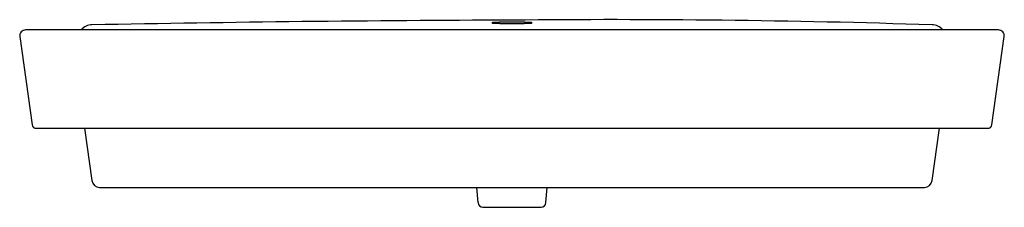
# Model space of a CAD drawing. Extents: x -15.3 to 24, y 4.9 to 12.4.
import ezdxf

# ---------------------------------------------------------------- set-up
doc = ezdxf.new("R2010")
doc.units = 0
doc.header["$LTSCALE"] = 0.64311
doc.layers.get('0').update_dxf_attribs({"linetype": 'CONTINUOUS'})
doc.layers.get('DEFPOINTS').update_dxf_attribs({"linetype": 'CONTINUOUS'})
doc.styles.get("Standard").update_dxf_attribs({"font": 'txt', "width": 0.8})

msp = doc.modelspace()

# ---------------------------------------------------------------- linework, layer by layer
for p, q in [((23.729, 12.027), (-15.098, 12.027)), ((-15.331, 11.758), (-14.835, 8.225)), ((23.467, 8.225), (23.963, 11.758)), ((-14.679, 8.09), (23.311, 8.09)), ((-12.749, 8.09), (-12.455, 5.999)), ((21.086, 5.999), (21.38, 8.09)), ((-12.143, 5.727), (20.774, 5.727)), ((2.961, 5.12), (2.908, 5.727)), ((5.67, 5.12), (5.723, 5.727)), ((3.158, 4.94), (5.473, 4.94))]:
    msp.add_line(p, q)
msp.add_polyline3d([(3.509, 12.309, 0), (3.51, 12.307, 0), (3.513, 12.306, 0), (3.517, 12.305, 0), (3.524, 12.304, 0), (3.533, 12.302, 0), (3.543, 12.301, 0), (3.556, 12.3, 0), (3.57, 12.299, 0), (3.586, 12.298, 0), (3.604, 12.296, 0), (3.623, 12.295, 0), (3.645, 12.294, 0), (3.667, 12.293, 0), (3.692, 12.292, 0), (3.718, 12.291, 0), (3.745, 12.29, 0), (3.774, 12.29, 0), (3.804, 12.289, 0), (3.835, 12.288, 0), (3.867, 12.287, 0), (3.901, 12.286, 0), (3.935, 12.286, 0), (3.971, 12.285, 0), (4.007, 12.285, 0), (4.044, 12.284, 0), (4.081, 12.284, 0), (4.12, 12.284, 0), (4.158, 12.283, 0), (4.197, 12.283, 0), (4.237, 12.283, 0), (4.276, 12.283, 0), (4.316, 12.283, 0), (4.355, 12.283, 0), (4.395, 12.283, 0), (4.434, 12.283, 0), (4.473, 12.283, 0), (4.512, 12.284, 0), (4.55, 12.284, 0), (4.588, 12.284, 0), (4.625, 12.285, 0), (4.661, 12.285, 0), (4.696, 12.286, 0), (4.731, 12.286, 0), (4.764, 12.287, 0), (4.797, 12.288, 0), (4.828, 12.289, 0), (4.858, 12.29, 0), (4.886, 12.29, 0), (4.914, 12.291, 0), (4.94, 12.292, 0), (4.964, 12.293, 0), (4.987, 12.294, 0), (5.008, 12.295, 0), (5.028, 12.296, 0), (5.045, 12.298, 0), (5.061, 12.299, 0), (5.076, 12.3, 0), (5.088, 12.301, 0), (5.099, 12.302, 0), (5.107, 12.304, 0), (5.114, 12.305, 0), (5.119, 12.306, 0), (5.122, 12.307, 0), (5.123, 12.309, 0), (5.122, 12.31, 0), (5.119, 12.311, 0), (5.114, 12.313, 0), (5.107, 12.314, 0), (5.099, 12.315, 0), (5.088, 12.316, 0), (5.076, 12.318, 0), (5.061, 12.319, 0), (5.045, 12.32, 0), (5.028, 12.321, 0), (5.008, 12.322, 0), (4.987, 12.323, 0), (4.964, 12.324, 0), (4.94, 12.325, 0), (4.914, 12.326, 0), (4.886, 12.327, 0), (4.858, 12.328, 0), (4.828, 12.329, 0), (4.797, 12.33, 0), (4.764, 12.33, 0), (4.731, 12.331, 0), (4.696, 12.332, 0), (4.661, 12.332, 0), (4.625, 12.333, 0), (4.588, 12.333, 0), (4.55, 12.334, 0), (4.512, 12.334, 0), (4.473, 12.334, 0), (4.434, 12.335, 0), (4.395, 12.335, 0), (4.355, 12.335, 0), (4.316, 12.335, 0), (4.276, 12.335, 0), (4.237, 12.335, 0), (4.197, 12.335, 0), (4.158, 12.334, 0), (4.12, 12.334, 0), (4.081, 12.334, 0), (4.044, 12.333, 0), (4.007, 12.333, 0), (3.971, 12.332, 0), (3.935, 12.332, 0), (3.901, 12.331, 0), (3.867, 12.33, 0), (3.835, 12.33, 0), (3.804, 12.329, 0), (3.774, 12.328, 0), (3.745, 12.327, 0), (3.718, 12.326, 0), (3.692, 12.325, 0), (3.667, 12.324, 0), (3.645, 12.323, 0), (3.623, 12.322, 0), (3.604, 12.321, 0), (3.586, 12.32, 0), (3.57, 12.319, 0), (3.556, 12.318, 0), (3.543, 12.316, 0), (3.533, 12.315, 0), (3.524, 12.314, 0), (3.517, 12.313, 0), (3.513, 12.311, 0), (3.51, 12.31, 0), (3.509, 12.309, 0)])
for centre, radius, start, end in [((-12.447, 11.664), 0.563, 90.4215, 139.8809), ((7.797, -1034.654), 1047.077, 90.190493, 91.108019), ((8.231, -381.938), 394.374, 88.13258, 90.56882), ((21.078, 11.664), 0.563, 40.1218, 89.7993), ((-15.098, 11.79), 0.236, 90, 188.001), ((23.729, 11.79), 0.236, 351.999, 90), ((-14.679, 8.247), 0.157, 188, 270), ((23.311, 8.247), 0.157, 270, 352), ((-12.143, 6.042), 0.315, 188.0027, 270), ((20.774, 6.042), 0.315, 270, 351.9973), ((3.158, 5.137), 0.197, 185, 270), ((5.474, 5.137), 0.197, 270, 355)]:
    msp.add_arc(centre, radius, start, end)

# ---------------------------------------------------------------- texts
at = {"layer": 'DEFPOINTS'}
for tag, p, s in [('MODELNUMBER', (4.311, 4.934), 'K-5026-1'), ('TRADENAME', (4.311, 4.933), 'REVE'), ('PRODUCT', (4.311, 4.931), 'BATHROOM SINK'), ('MATERIAL', (4.311, 4.929), 'FIRECLAY')]:
    msp.add_attdef(tag, p, s, height=0.001, dxfattribs=at)

doc.saveas('drawing.dxf')
